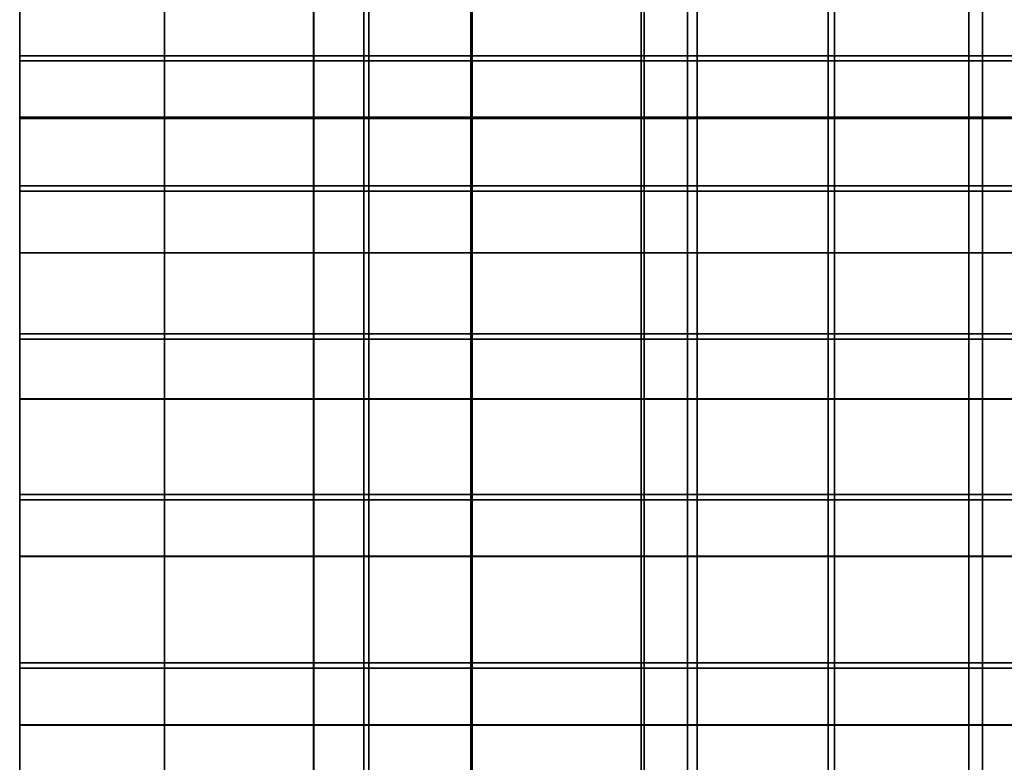
# Model space of a CAD drawing. Extents: x -0.286 to 0.286, y -0.213 to 0.332.
# Drawn here: x 0 to 0.144, y 0.058 to 0.167 of the extents above; entities that cross this region are included whole.
import ezdxf

# ---------------------------------------------------------------- set-up
doc = ezdxf.new("R2010")
doc.units = 0

msp = doc.modelspace()

# ---------------------------------------------------------------- linework, layer by layer
for points in [[(0.05038, 0.16152, 0.14261), (0.05038, 0.17717, 0.14104), (0, 0.17717, 0.14104), (0, 0.16152, 0.14261)], [(0.05111, 0.16079, 0.13821), (0, 0.16079, 0.13821), (0, 0.17652, 0.13662), (0.05111, 0.17652, 0.13662)], [(0.09771, 0.16152, 0.14261), (0.09771, 0.17717, 0.14104), (0.05038, 0.17717, 0.14104), (0.05038, 0.16152, 0.14261)], [(0.09912, 0.16079, 0.13821), (0.05111, 0.16079, 0.13821), (0.05111, 0.17652, 0.13662), (0.09912, 0.17652, 0.13662)], [(0.09771, 0.16152, 0.14261), (0.1389, 0.16152, 0.14261), (0.1389, 0.17717, 0.14104), (0.09771, 0.17717, 0.14104)], [(0.09912, 0.16079, 0.13821), (0.09912, 0.17652, 0.13662), (0.1409, 0.17652, 0.13662), (0.1409, 0.16079, 0.13821)], [(0.1389, 0.16152, 0.14261), (0.1709, 0.16152, 0.14261), (0.1709, 0.17717, 0.14104), (0.1389, 0.17717, 0.14104)], [(0.1409, 0.16079, 0.13821), (0.1409, 0.17652, 0.13662), (0.17337, 0.17652, 0.13662), (0.17337, 0.16079, 0.13821)], [(0.02118, 0.15255, 0.21909), (0.02118, 0.17095, 0.21662), (0, 0.17095, 0.21666), (0, 0.15255, 0.21913)], [(0.02118, 0.15235, 0.1687), (0, 0.15235, 0.1687), (0, 0.17031, 0.16689), (0.02118, 0.17031, 0.16689)], [(0.04298, 0.15255, 0.21896), (0.04298, 0.17095, 0.21651), (0.02118, 0.17095, 0.21662), (0.02118, 0.15255, 0.21909)], [(0.04303, 0.15235, 0.1687), (0.02118, 0.15235, 0.1687), (0.02118, 0.17031, 0.16689), (0.04303, 0.17031, 0.16689)], [(0.04298, 0.15255, 0.21896), (0.06602, 0.15255, 0.21874), (0.06602, 0.17095, 0.21631), (0.04298, 0.17095, 0.21651)], [(0.04303, 0.15235, 0.1687), (0.04303, 0.17031, 0.16689), (0.06621, 0.17031, 0.16689), (0.06621, 0.15235, 0.1687)], [(0.06602, 0.15255, 0.21874), (0.09092, 0.15254, 0.21844), (0.09092, 0.17095, 0.21604), (0.06602, 0.17095, 0.21631)], [(0.06621, 0.15235, 0.1687), (0.06621, 0.17031, 0.16689), (0.09139, 0.17031, 0.16689), (0.09139, 0.15235, 0.1687)], [(0.1183, 0.15254, 0.21805), (0.1183, 0.17095, 0.2157), (0.09092, 0.17095, 0.21604), (0.09092, 0.15254, 0.21844)], [(0.11924, 0.15235, 0.1687), (0.09139, 0.15235, 0.1687), (0.09139, 0.17031, 0.16689), (0.11924, 0.17031, 0.16689)], [(0.14561, 0.15254, 0.21764), (0.14561, 0.17094, 0.21532), (0.1183, 0.17095, 0.2157), (0.1183, 0.15254, 0.21805)], [(0.14713, 0.15235, 0.1687), (0.11924, 0.15235, 0.1687), (0.11924, 0.17031, 0.16689), (0.14713, 0.17031, 0.16689)], [(0.05038, 0.14248, 0.14443), (0.05038, 0.16152, 0.14261), (0, 0.16152, 0.14261), (0, 0.14248, 0.14443)], [(0.09771, 0.14248, 0.14443), (0.09771, 0.16152, 0.14261), (0.05038, 0.16152, 0.14261), (0.05038, 0.14248, 0.14443)], [(0.09771, 0.14248, 0.14443), (0.1389, 0.14248, 0.14443), (0.1389, 0.16152, 0.14261), (0.09771, 0.16152, 0.14261)], [(0.1389, 0.14248, 0.14443), (0.1709, 0.14248, 0.14443), (0.1709, 0.16152, 0.14261), (0.1389, 0.16152, 0.14261)], [(0.05111, 0.14173, 0.14003), (0, 0.14173, 0.14003), (0, 0.16079, 0.13821), (0.05111, 0.16079, 0.13821)], [(0.09912, 0.14173, 0.14003), (0.05111, 0.14173, 0.14003), (0.05111, 0.16079, 0.13821), (0.09912, 0.16079, 0.13821)], [(0.09912, 0.14173, 0.14003), (0.09912, 0.16079, 0.13821), (0.1409, 0.16079, 0.13821), (0.1409, 0.14173, 0.14003)], [(0.1409, 0.14173, 0.14003), (0.1409, 0.16079, 0.13821), (0.17337, 0.16079, 0.13821), (0.17337, 0.14173, 0.14003)], [(0.02118, 0.13267, 0.22148), (0.02118, 0.15255, 0.21909), (0, 0.15255, 0.21913), (0, 0.13267, 0.22153)], [(0.02118, 0.13268, 0.17048), (0, 0.13268, 0.17048), (0, 0.15235, 0.1687), (0.02118, 0.15235, 0.1687)], [(0.04298, 0.13267, 0.22134), (0.04298, 0.15255, 0.21896), (0.02118, 0.15255, 0.21909), (0.02118, 0.13267, 0.22148)], [(0.04303, 0.13268, 0.17048), (0.02118, 0.13268, 0.17048), (0.02118, 0.15235, 0.1687), (0.04303, 0.15235, 0.1687)], [(0.04298, 0.13267, 0.22134), (0.06602, 0.13267, 0.22112), (0.06602, 0.15255, 0.21874), (0.04298, 0.15255, 0.21896)], [(0.04303, 0.13268, 0.17048), (0.04303, 0.15235, 0.1687), (0.06621, 0.15235, 0.1687), (0.06621, 0.13268, 0.17048)], [(0.06602, 0.13267, 0.22112), (0.09092, 0.13267, 0.2208), (0.09092, 0.15254, 0.21844), (0.06602, 0.15255, 0.21874)], [(0.06621, 0.13268, 0.17048), (0.06621, 0.15235, 0.1687), (0.09139, 0.15235, 0.1687), (0.09139, 0.13268, 0.17048)], [(0.1183, 0.13267, 0.2204), (0.1183, 0.15254, 0.21805), (0.09092, 0.15254, 0.21844), (0.09092, 0.13267, 0.2208)], [(0.11924, 0.13268, 0.17048), (0.09139, 0.13268, 0.17048), (0.09139, 0.15235, 0.1687), (0.11924, 0.15235, 0.1687)], [(0.14561, 0.13267, 0.21996), (0.14561, 0.15254, 0.21764), (0.1183, 0.15254, 0.21805), (0.1183, 0.13267, 0.2204)], [(0.14713, 0.13268, 0.17048), (0.11924, 0.13268, 0.17048), (0.11924, 0.15235, 0.1687), (0.14713, 0.15235, 0.1687)], [(0.05038, 0.14248, 0.14443), (0, 0.14248, 0.14443), (0, 0.12083, 0.14635), (0.05038, 0.12083, 0.14635)], [(0.05111, 0.14173, 0.14003), (0.05111, 0.12006, 0.14194), (0, 0.12006, 0.14194), (0, 0.14173, 0.14003)], [(0.09771, 0.14248, 0.14443), (0.05038, 0.14248, 0.14443), (0.05038, 0.12083, 0.14635), (0.09771, 0.12083, 0.14635)], [(0.09912, 0.14173, 0.14003), (0.09912, 0.12006, 0.14194), (0.05111, 0.12006, 0.14194), (0.05111, 0.14173, 0.14003)], [(0.09771, 0.14248, 0.14443), (0.09771, 0.12083, 0.14635), (0.1389, 0.12083, 0.14635), (0.1389, 0.14248, 0.14443)], [(0.09912, 0.14173, 0.14003), (0.1409, 0.14173, 0.14003), (0.1409, 0.12006, 0.14194), (0.09912, 0.12006, 0.14194)], [(0.1389, 0.14248, 0.14443), (0.1389, 0.12083, 0.14635), (0.1709, 0.12083, 0.14635), (0.1709, 0.14248, 0.14443)], [(0.1409, 0.14173, 0.14003), (0.17337, 0.14173, 0.14003), (0.17337, 0.12006, 0.14194), (0.1409, 0.12006, 0.14194)], [(0.02118, 0.13268, 0.17048), (0.02118, 0.11132, 0.1722), (0, 0.11132, 0.1722), (0, 0.13268, 0.17048)], [(0.02118, 0.13267, 0.22148), (0, 0.13267, 0.22153), (0, 0.11126, 0.22379), (0.02118, 0.11126, 0.22374)], [(0.04303, 0.13268, 0.17048), (0.04303, 0.11132, 0.1722), (0.02118, 0.11132, 0.1722), (0.02118, 0.13268, 0.17048)], [(0.04298, 0.13267, 0.22134), (0.02118, 0.13267, 0.22148), (0.02118, 0.11126, 0.22374), (0.04298, 0.11126, 0.2236)], [(0.04298, 0.13267, 0.22134), (0.04298, 0.11126, 0.2236), (0.06602, 0.11126, 0.22337), (0.06602, 0.13267, 0.22112)], [(0.04303, 0.13268, 0.17048), (0.06621, 0.13268, 0.17048), (0.06621, 0.11132, 0.1722), (0.04303, 0.11132, 0.1722)], [(0.06602, 0.13267, 0.22112), (0.06602, 0.11126, 0.22337), (0.09092, 0.11126, 0.22305), (0.09092, 0.13267, 0.2208)], [(0.06621, 0.13268, 0.17048), (0.09139, 0.13268, 0.17048), (0.09139, 0.11132, 0.1722), (0.06621, 0.11132, 0.1722)], [(0.1183, 0.13267, 0.2204), (0.09092, 0.13267, 0.2208), (0.09092, 0.11126, 0.22305), (0.1183, 0.11126, 0.22264)], [(0.11924, 0.13268, 0.17048), (0.11924, 0.11132, 0.1722), (0.09139, 0.11132, 0.1722), (0.09139, 0.13268, 0.17048)], [(0.14561, 0.13267, 0.21996), (0.1183, 0.13267, 0.2204), (0.1183, 0.11126, 0.22264), (0.14561, 0.11126, 0.22219)], [(0.14713, 0.13268, 0.17048), (0.14713, 0.11132, 0.1722), (0.11924, 0.11132, 0.1722), (0.11924, 0.13268, 0.17048)], [(0.05038, 0.12083, 0.14635), (0, 0.12083, 0.14635), (0, 0.09731, 0.14821), (0.05038, 0.09731, 0.14821)], [(0.05111, 0.12006, 0.14194), (0.05111, 0.09654, 0.1438), (0, 0.09654, 0.1438), (0, 0.12006, 0.14194)], [(0.09771, 0.12083, 0.14635), (0.05038, 0.12083, 0.14635), (0.05038, 0.09731, 0.14821), (0.09771, 0.09731, 0.14821)], [(0.09912, 0.12006, 0.14194), (0.09912, 0.09654, 0.1438), (0.05111, 0.09654, 0.1438), (0.05111, 0.12006, 0.14194)], [(0.09771, 0.12083, 0.14635), (0.09771, 0.09731, 0.14821), (0.1389, 0.09731, 0.14821), (0.1389, 0.12083, 0.14635)], [(0.09912, 0.12006, 0.14194), (0.1409, 0.12006, 0.14194), (0.1409, 0.09654, 0.1438), (0.09912, 0.09654, 0.1438)], [(0.1389, 0.12083, 0.14635), (0.1389, 0.09731, 0.14821), (0.1709, 0.09731, 0.14821), (0.1709, 0.12083, 0.14635)], [(0.1409, 0.12006, 0.14194), (0.17337, 0.12006, 0.14194), (0.17337, 0.09654, 0.1438), (0.1409, 0.09654, 0.1438)], [(0.02118, 0.11132, 0.1722), (0.02118, 0.08827, 0.17381), (0, 0.08827, 0.17381), (0, 0.11132, 0.1722)], [(0.02118, 0.11126, 0.22374), (0, 0.11126, 0.22379), (0, 0.08824, 0.22585), (0.02118, 0.08824, 0.2258)], [(0.04303, 0.11132, 0.1722), (0.04303, 0.08827, 0.17381), (0.02118, 0.08827, 0.17381), (0.02118, 0.11132, 0.1722)], [(0.04298, 0.11126, 0.2236), (0.02118, 0.11126, 0.22374), (0.02118, 0.08824, 0.2258), (0.04298, 0.08824, 0.22566)], [(0.04298, 0.11126, 0.2236), (0.04298, 0.08824, 0.22566), (0.06602, 0.08824, 0.22543), (0.06602, 0.11126, 0.22337)], [(0.04303, 0.11132, 0.1722), (0.06621, 0.11132, 0.1722), (0.06621, 0.08827, 0.17381), (0.04303, 0.08827, 0.17381)], [(0.06602, 0.11126, 0.22337), (0.06602, 0.08824, 0.22543), (0.09092, 0.08824, 0.22511), (0.09092, 0.11126, 0.22305)], [(0.06621, 0.11132, 0.1722), (0.09139, 0.11132, 0.1722), (0.09139, 0.08827, 0.17381), (0.06621, 0.08827, 0.17381)], [(0.1183, 0.11126, 0.22264), (0.09092, 0.11126, 0.22305), (0.09092, 0.08824, 0.22511), (0.1183, 0.08824, 0.2247)], [(0.11924, 0.11132, 0.1722), (0.11924, 0.08827, 0.17381), (0.09139, 0.08827, 0.17381), (0.09139, 0.11132, 0.1722)], [(0.14561, 0.11126, 0.22219), (0.1183, 0.11126, 0.22264), (0.1183, 0.08824, 0.2247), (0.14561, 0.08824, 0.22426)], [(0.14713, 0.11132, 0.1722), (0.14713, 0.08827, 0.17381), (0.11924, 0.08827, 0.17381), (0.11924, 0.11132, 0.1722)], [(0.05038, 0.07266, 0.14988), (0.05038, 0.09731, 0.14821), (0, 0.09731, 0.14821), (0, 0.07266, 0.14988)], [(0.05111, 0.0719, 0.14544), (0, 0.0719, 0.14544), (0, 0.09654, 0.1438), (0.05111, 0.09654, 0.1438)], [(0.09771, 0.07266, 0.14988), (0.09771, 0.09731, 0.14821), (0.05038, 0.09731, 0.14821), (0.05038, 0.07266, 0.14988)], [(0.09912, 0.0719, 0.14544), (0.05111, 0.0719, 0.14544), (0.05111, 0.09654, 0.1438), (0.09912, 0.09654, 0.1438)], [(0.09771, 0.07266, 0.14988), (0.1389, 0.07266, 0.14988), (0.1389, 0.09731, 0.14821), (0.09771, 0.09731, 0.14821)], [(0.09912, 0.0719, 0.14544), (0.09912, 0.09654, 0.1438), (0.1409, 0.09654, 0.1438), (0.1409, 0.0719, 0.14544)], [(0.1389, 0.07266, 0.14988), (0.1709, 0.07266, 0.14988), (0.1709, 0.09731, 0.14821), (0.1389, 0.09731, 0.14821)], [(0.1409, 0.0719, 0.14544), (0.1409, 0.09654, 0.1438), (0.17337, 0.09654, 0.1438), (0.17337, 0.0719, 0.14544)], [(0.02118, 0.06357, 0.17529), (0, 0.06357, 0.17529), (0, 0.08827, 0.17381), (0.02118, 0.08827, 0.17381)], [(0.02118, 0.06355, 0.2276), (0.02118, 0.08824, 0.2258), (0, 0.08824, 0.22585), (0, 0.06355, 0.22765)], [(0.04303, 0.06357, 0.17529), (0.02118, 0.06357, 0.17529), (0.02118, 0.08827, 0.17381), (0.04303, 0.08827, 0.17381)], [(0.04298, 0.06355, 0.22746), (0.04298, 0.08824, 0.22566), (0.02118, 0.08824, 0.2258), (0.02118, 0.06355, 0.2276)], [(0.04298, 0.06355, 0.22746), (0.06602, 0.06355, 0.22723), (0.06602, 0.08824, 0.22543), (0.04298, 0.08824, 0.22566)], [(0.04303, 0.06357, 0.17529), (0.04303, 0.08827, 0.17381), (0.06621, 0.08827, 0.17381), (0.06621, 0.06357, 0.17529)], [(0.06602, 0.06355, 0.22723), (0.09092, 0.06355, 0.22691), (0.09092, 0.08824, 0.22511), (0.06602, 0.08824, 0.22543)], [(0.06621, 0.06357, 0.17529), (0.06621, 0.08827, 0.17381), (0.09139, 0.08827, 0.17381), (0.09139, 0.06357, 0.17529)], [(0.1183, 0.06355, 0.2265), (0.1183, 0.08824, 0.2247), (0.09092, 0.08824, 0.22511), (0.09092, 0.06355, 0.22691)], [(0.11924, 0.06357, 0.17529), (0.09139, 0.06357, 0.17529), (0.09139, 0.08827, 0.17381), (0.11924, 0.08827, 0.17381)], [(0.14561, 0.06355, 0.22605), (0.14561, 0.08824, 0.22426), (0.1183, 0.08824, 0.2247), (0.1183, 0.06355, 0.2265)], [(0.14713, 0.06357, 0.17529), (0.11924, 0.06357, 0.17529), (0.11924, 0.08827, 0.17381), (0.14713, 0.08827, 0.17381)], [(0.05038, 0.04718, 0.15129), (0.05038, 0.07266, 0.14988), (0, 0.07266, 0.14988), (0, 0.04718, 0.15129)], [(0.09771, 0.04718, 0.15129), (0.09771, 0.07266, 0.14988), (0.05038, 0.07266, 0.14988), (0.05038, 0.04718, 0.15129)], [(0.09771, 0.04718, 0.15129), (0.1389, 0.04718, 0.15129), (0.1389, 0.07266, 0.14988), (0.09771, 0.07266, 0.14988)], [(0.1389, 0.04718, 0.15129), (0.1709, 0.04718, 0.15129), (0.1709, 0.07266, 0.14988), (0.1389, 0.07266, 0.14988)], [(0.05111, 0.04641, 0.14683), (0, 0.04641, 0.14683), (0, 0.0719, 0.14544), (0.05111, 0.0719, 0.14544)], [(0.09912, 0.04641, 0.14683), (0.05111, 0.04641, 0.14683), (0.05111, 0.0719, 0.14544), (0.09912, 0.0719, 0.14544)], [(0.09912, 0.04641, 0.14683), (0.09912, 0.0719, 0.14544), (0.1409, 0.0719, 0.14544), (0.1409, 0.04641, 0.14683)], [(0.1409, 0.04641, 0.14683), (0.1409, 0.0719, 0.14544), (0.17337, 0.0719, 0.14544), (0.17337, 0.04641, 0.14683)], [(0.02118, 0.03829, 0.17657), (0, 0.03829, 0.17657), (0, 0.06357, 0.17529), (0.02118, 0.06357, 0.17529)], [(0.02118, 0.03829, 0.2291), (0.02118, 0.06355, 0.2276), (0, 0.06355, 0.22765), (0, 0.03829, 0.22914)], [(0.04303, 0.03829, 0.17657), (0.02118, 0.03829, 0.17657), (0.02118, 0.06357, 0.17529), (0.04303, 0.06357, 0.17529)], [(0.04298, 0.03829, 0.22896), (0.04298, 0.06355, 0.22746), (0.02118, 0.06355, 0.2276), (0.02118, 0.03829, 0.2291)], [(0.04298, 0.03829, 0.22896), (0.06602, 0.03829, 0.22872), (0.06602, 0.06355, 0.22723), (0.04298, 0.06355, 0.22746)], [(0.04303, 0.03829, 0.17657), (0.04303, 0.06357, 0.17529), (0.06621, 0.06357, 0.17529), (0.06621, 0.03829, 0.17657)], [(0.06602, 0.03829, 0.22872), (0.09092, 0.03829, 0.2284), (0.09092, 0.06355, 0.22691), (0.06602, 0.06355, 0.22723)], [(0.06621, 0.03829, 0.17657), (0.06621, 0.06357, 0.17529), (0.09139, 0.06357, 0.17529), (0.09139, 0.03829, 0.17657)], [(0.1183, 0.03829, 0.22799), (0.1183, 0.06355, 0.2265), (0.09092, 0.06355, 0.22691), (0.09092, 0.03829, 0.2284)], [(0.11924, 0.03829, 0.17657), (0.09139, 0.03829, 0.17657), (0.09139, 0.06357, 0.17529), (0.11924, 0.06357, 0.17529)], [(0.14561, 0.03829, 0.22755), (0.14561, 0.06355, 0.22605), (0.1183, 0.06355, 0.2265), (0.1183, 0.03829, 0.22799)], [(0.14713, 0.03829, 0.17657), (0.11924, 0.03829, 0.17657), (0.11924, 0.06357, 0.17529), (0.14713, 0.06357, 0.17529)]]:
    msp.add_3dface(points)

doc.saveas('drawing.dxf')
